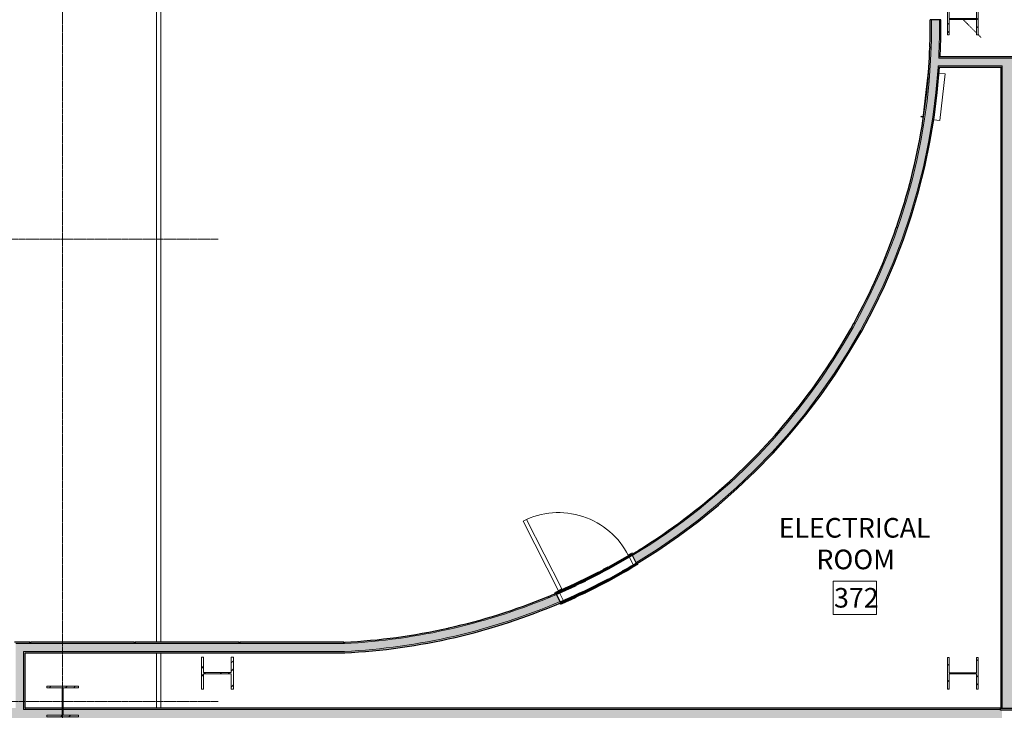
# Model space of a CAD drawing. Units: inches. Extents: x -33250 to -20144, y -6470 to -2209.
# Drawn here: x -21199 to -20747, y -5681 to -5364 of the extents above; entities that cross this region are included whole.
import ezdxf

# ---------------------------------------------------------------- set-up
doc = ezdxf.new("R2010")
doc.units = ezdxf.units.IN
doc.header["$MEASUREMENT"] = 0
doc.linetypes.add('Dot', pattern=[0.1875, 0, -0.1875])
doc.linetypes.add('Grid Line 1_2_', pattern=[0.875, 0.5, -0.125, 0.125, -0.125])
for name, color, linetype, lineweight in [('A-AREA', 32, 'Continuous', 9), ('A-AREA-IDEN', 2, 'Continuous', 9), ('A-DOOR', 31, 'Continuous', 13), ('A-DOOR-FRAM', 31, 'Continuous', 20), ('A-FLOR', 192, 'Continuous', 13), ('A-WALL', 113, 'Continuous', 13), ('A-WALL-PATT', 111, 'Continuous', 13), ('Q-SPCQ', 91, 'Continuous', 9), ('S-COLS', 52, 'Continuous', 13), ('S-GRID', 1, 'Continuous', 9)]:
    doc.layers.add(name, color=color, linetype=linetype, lineweight=lineweight)
doc.styles.add('Arial_1', font='arial.ttf', dxfattribs={"width": 0.9, "height": 9})

# ---------------------------------------------------------------- blocks, each defined once
blk = doc.blocks.new('W-Wide Flange-Column - W14x90-5178529-CONCOURSE LEVEL OVERALL')
at = {"layer": 'S-COLS', "lineweight": 20}
h = blk.add_hatch(dxfattribs=at)
h.set_pattern_fill('FP_39', color=256, style=0, pattern_type=2)
h.set_pattern_definition([(45, (21178.998, 5677), (-5.568466, 5.568466), []), (45, (21178.998, 5680.712), (-5.568466, 5.568466), [])])
h.paths.add_polyline_path([(7.26, -7.01), (7.26, -6.3), (0.22, -6.3), (0.22, 6.3), (7.26, 6.3), (7.26, 7.01), (-7.26, 7.01), (-7.26, 6.3), (-0.22, 6.3), (-0.22, -6.3), (-7.26, -6.3), (-7.26, -7.01), (-3.76, -7.01)], flags=0)
at = {"layer": 'S-COLS', "color": 53, "lineweight": 20}
for p, q in [((7.26, 7.01), (-7.26, 7.01)), ((-7.26, 7.01), (-7.26, 6.3)), ((-7.26, 6.3), (-0.22, 6.3)), ((-0.22, 6.3), (-0.22, -6.3)), ((0.22, -6.3), (0.22, 6.3)), ((0.22, 6.3), (7.26, 6.3)), ((7.26, 6.3), (7.26, 7.01)), ((-0.22, -6.3), (-7.26, -6.3)), ((-7.26, -6.3), (-7.26, -7.01)), ((-7.26, -7.01), (7.26, -7.01)), ((7.26, -6.3), (0.22, -6.3)), ((7.26, -7.01), (7.26, -6.3))]:
    blk.add_line(p, q, dxfattribs=at)
blk = doc.blocks.new('W-Wide Flange-Column - W14x132-5125552-CONCOURSE LEVEL OVERALL')
at = {"layer": 'S-COLS', "lineweight": 20}
h = blk.add_hatch(dxfattribs=at)
h.set_pattern_fill('FP_119', color=256, style=0, pattern_type=2)
h.set_pattern_definition([(135, (-5664, 21107.998), (-5.568466, -5.568466), []), (135, (-5667.712, 21107.998), (-5.568466, -5.568466), [])])
h.paths.add_polyline_path([(7.36, 7.33), (-7.36, 7.33), (-7.36, 6.3), (-0.32, 6.3), (-0.32, -6.3), (-7.36, -6.3), (-7.36, -7.33), (7.36, -7.33), (7.36, -6.3), (0.32, -6.3), (0.32, 6.3), (7.36, 6.3)], flags=0)
at = {"layer": 'S-COLS', "color": 53, "lineweight": 20}
for p, q in [((7.36, 7.33), (-7.36, 7.33)), ((-7.36, 7.33), (-7.36, 6.3)), ((-7.36, 6.3), (-0.32, 6.3)), ((-0.32, 6.3), (-0.32, -6.3)), ((0.32, -6.3), (0.32, 6.3)), ((0.32, 6.3), (7.36, 6.3)), ((7.36, 6.3), (7.36, 7.33)), ((-0.32, -6.3), (-7.36, -6.3)), ((-7.36, -6.3), (-7.36, -7.33)), ((-7.36, -7.33), (7.36, -7.33)), ((7.36, -6.3), (0.32, -6.3)), ((7.36, -7.33), (7.36, -6.3))]:
    blk.add_line(p, q, dxfattribs=at)
blk = doc.blocks.new('W-Wide Flange-Column - W14x90-5125545-CONCOURSE LEVEL OVERALL')
at = {"layer": 'S-COLS', "lineweight": 20}
h = blk.add_hatch(dxfattribs=at)
h.set_pattern_fill('FP_120', color=256, style=0, pattern_type=2)
h.set_pattern_definition([(135, (-5664, 20765.998), (-5.568466, -5.568466), []), (135, (-5667.712, 20765.998), (-5.568466, -5.568466), [])])
h.paths.add_polyline_path([(7.26, -6.3), (0.22, -6.3), (0.22, 6.3), (7.26, 6.3), (7.26, 7.01), (-7.26, 7.01), (-7.26, 6.3), (-0.22, 6.3), (-0.22, -6.3), (-7.26, -6.3), (-7.26, -7.01), (7.26, -7.01)], flags=0)
at = {"layer": 'S-COLS', "color": 53, "lineweight": 20}
for p, q in [((7.26, 7.01), (-7.26, 7.01)), ((-7.26, 7.01), (-7.26, 6.3)), ((-7.26, 6.3), (-0.22, 6.3)), ((-0.22, 6.3), (-0.22, -6.3)), ((0.22, -6.3), (0.22, 6.3)), ((0.22, 6.3), (7.26, 6.3)), ((7.26, 6.3), (7.26, 7.01)), ((-0.22, -6.3), (-7.26, -6.3)), ((-7.26, -6.3), (-7.26, -7.01)), ((-7.26, -7.01), (7.26, -7.01)), ((7.26, -6.3), (0.22, -6.3)), ((7.26, -7.01), (7.26, -6.3))]:
    blk.add_line(p, q, dxfattribs=at)
blk = doc.blocks.new('W-Wide Flange-Column - W14x90-5125546-CONCOURSE LEVEL OVERALL')
at = {"layer": 'S-COLS', "lineweight": 20}
h = blk.add_hatch(dxfattribs=at)
h.set_pattern_fill('FP_124', color=256, style=0, pattern_type=2)
h.set_pattern_definition([(135, (-5364, 20765.998), (-5.568466, -5.568466), []), (135, (-5367.712, 20765.998), (-5.568466, -5.568466), [])])
h.paths.add_polyline_path([(7.26, -7.01), (7.26, -6.3), (0.22, -6.3), (0.22, 6.3), (7.26, 6.3), (7.26, 7.01), (-7.26, 7.01), (-7.26, 6.3), (-0.22, 6.3), (-0.22, -6.3), (-7.26, -6.3), (-7.26, -7.01), (6.95, -7.01)], flags=0)
at = {"layer": 'S-COLS', "color": 53, "lineweight": 20}
for p, q in [((7.26, 7.01), (-7.26, 7.01)), ((-7.26, 7.01), (-7.26, 6.3)), ((-7.26, 6.3), (-0.22, 6.3)), ((-0.22, 6.3), (-0.22, -6.3)), ((0.22, -6.3), (0.22, 6.3)), ((0.22, 6.3), (7.26, 6.3)), ((7.26, 6.3), (7.26, 7.01)), ((-0.22, -6.3), (-7.26, -6.3)), ((-7.26, -6.3), (-7.26, -7.01)), ((-7.26, -7.01), (7.26, -7.01)), ((7.26, -6.3), (0.22, -6.3)), ((7.26, -7.01), (7.26, -6.3))]:
    blk.add_line(p, q, dxfattribs=at)
blk = doc.blocks.new('4170217-044_DFW-TD-STINGER_STRUC_R19_rvt-1-CONCOURSE LEVEL OVERALL')
at = {"color": 53, "lineweight": 20, "rotation": 270.0000000000001}
for name, p in [('W-Wide Flange-Column - W14x90-5125546-CONCOURSE LEVEL OVERALL', (-20766, -5364)), ('W-Wide Flange-Column - W14x132-5125552-CONCOURSE LEVEL OVERALL', (-21108, -5664)), ('W-Wide Flange-Column - W14x90-5125545-CONCOURSE LEVEL OVERALL', (-20766, -5664))]:
    blk.add_blockref(name, p, dxfattribs=at)
at = {"color": 53, "lineweight": 20}
blk.add_blockref('W-Wide Flange-Column - W14x90-5178529-CONCOURSE LEVEL OVERALL', (-21179, -5677), dxfattribs=at)
blk = doc.blocks.new('NA-000000-CABINET-Fire Extinguisher_Fire Dept_ Valve Face - Recessed-9692413-CONCOURSE LEVEL OVERALL')
at = {"layer": 'Q-SPCQ'}
for p, q in [((-13.07, 3.68), (-13.07, 6.5)), ((-13.07, 6.5), (8.43, 6.5)), ((8.43, 6.5), (8.43, 3.7)), ((8.31, -1.19), (-13.07, -1.19)), ((-13.07, -1.37), (-13.07, -1.19)), ((-13.07, -1.37), (8.43, -1.37)), ((7.43, -2.28), (7.43, -1.5)), ((7.43, -1.5), (7.68, -1.5)), ((7.68, -2.28), (7.43, -2.28)), ((7.68, -1.5), (7.68, -2.28)), ((8.43, -1.37), (8.43, -1.19))]:
    blk.add_line(p, q, dxfattribs=at)
blk = doc.blocks.new('08140016-Doors-Single Flush DDRU - HM_36_84_F-9615869-CONCOURSE LEVEL OVERALL')
at = {"layer": 'A-DOOR'}
for p, q in [((16.15625, -2.9375), (17.90625, -2.9375)), ((16.15625, -38.75), (16.15625, -2.9375)), ((17.90625, -2.9375), (17.90625, -38.75)), ((17.90625, -38.75), (16.15625, -38.75))]:
    blk.add_line(p, q, dxfattribs=at)
at = {"layer": 'A-DOOR', "lineweight": 9}
blk.add_arc((17.90625, -2.9375), 35.8125, 179.5, 270, dxfattribs=at)
at = {"layer": 'A-DOOR-FRAM', "lineweight": 13}
for p, q in [((-20, 2.9375), (-20, 2.4375)), ((-20, 2.9375), (-18, 2.9375)), ((-20, 2.4375), (-19.5, 2.4375)), ((-19.5, 2.4375), (-19.5, -2.4375)), ((-18, 2.9375), (-18, -2.9375)), ((18.000004, 2.9375), (18.000004, -2.9375)), ((18.000004, 2.9375), (20.000004, 2.9375)), ((19.500004, 2.4375), (19.500004, -2.4375)), ((19.500004, 2.4375), (20.000004, 2.4375)), ((20.000004, 2.9375), (20.000004, 2.4375)), ((-20, -2.9375), (-20, -2.4375)), ((-20, -2.4375), (-19.5, -2.4375)), ((-20, -2.9375), (-18, -2.9375)), ((18.000004, -2.9375), (20.000004, -2.9375)), ((19.500004, -2.4375), (20.000004, -2.4375)), ((20.000004, -2.9375), (20.000004, -2.4375))]:
    blk.add_line(p, q, dxfattribs=at)

msp = doc.modelspace()

# ---------------------------------------------------------------- hatches: boundary and pattern name
at = {"layer": 'A-WALL', "lineweight": 5}
h = msp.add_hatch(color=254, dxfattribs=at)
h.paths.add_polyline_path([(-21049.63, -5654.01), (-21038.32, -5653.22), (-21027.04, -5651.99), (-21015.83, -5650.31), (-21004.69, -5648.18), (-20993.65, -5645.62), (-20982.71, -5642.63), (-20971.9, -5639.21), (-20961.23, -5635.36), (-20950.72, -5631.1), (-20952.38, -5627.86), (-20962.72, -5632.05), (-20973.22, -5635.83), (-20983.86, -5639.19), (-20994.63, -5642.13), (-21005.5, -5644.65), (-21016.46, -5646.74), (-21027.5, -5648.39), (-21038.59, -5649.61), (-21049.72, -5650.39)], flags=0)
h.paths.add_polyline_path([(-20916.01, -5613.32), (-20906.25, -5607.18), (-20896.74, -5600.66), (-20887.51, -5593.76), (-20878.55, -5586.49), (-20869.9, -5578.88), (-20861.56, -5570.92), (-20853.54, -5562.63), (-20845.4, -5553.46), (-20838.06, -5544.48), (-20831.08, -5535.21), (-20824.48, -5525.66), (-20818.26, -5515.83), (-20812.98, -5506.79), (-20807.58, -5496.6), (-20802.59, -5486.21), (-20798.02, -5475.62), (-20793.88, -5464.86), (-20790.18, -5453.94), (-20786.92, -5442.88), (-20784.1, -5431.7), (-20781.73, -5420.42), (-20779.82, -5409.02), (-20778.37, -5397.61), (-20777.33, -5385.5), (-20777.09, -5381.25), (-20776.8, -5372.78), (-20776.8, -5364.29), (-20780.38, -5364.35), (-20780.51, -5376.11), (-20781.18, -5388.37), (-20782.24, -5399.61), (-20783.83, -5411.28), (-20785.9, -5422.88), (-20788.46, -5434.38), (-20791.49, -5445.76), (-20794.99, -5457.01), (-20799.21, -5468.73), (-20803.38, -5479.03), (-20808.25, -5489.75), (-20813.56, -5500.27), (-20819.31, -5510.55), (-20825.48, -5520.59), (-20832.06, -5530.37), (-20839.04, -5539.86), (-20846.41, -5549.05), (-20854.15, -5557.93), (-20862.25, -5566.48), (-20870.71, -5574.69), (-20879.5, -5582.54), (-20888.6, -5590.01), (-20898.01, -5597.1), (-20907.7, -5603.8), (-20917.67, -5610.09)], flags=0)
for points in [[(-20777.33, -5385.5), (-20748.02, -5385.5), (-20748.02, -5381.87), (-20777.12, -5381.87), (-20777.33, -5385.5)], [(-21196.88, -5680.62), (-21196.88, -5650.39), (-21200.51, -5650.39), (-21200.51, -5680.62)], [(-21054.11, -5654.01), (-21049.63, -5654.01), (-21049.72, -5650.39), (-21196.88, -5650.39), (-21196.88, -5654.01), (-21087.27, -5654.01)], [(-21002.65, -5686.62), (-20748.12, -5686.62), (-20748.12, -5681), (-20748.75, -5681), (-20748.75, -5680.62), (-21178.78, -5680.62), (-21178.78, -5683.3), (-21171.74, -5683.3), (-21171.74, -5684.01), (-21186.26, -5684.01), (-21186.26, -5683.3), (-21179.22, -5683.3), (-21179.22, -5680.62), (-21562.78, -5680.62), (-21562.78, -5683.3), (-21555.74, -5683.3), (-21555.74, -5684.01), (-21570.26, -5684.01), (-21570.26, -5683.3), (-21563.22, -5683.3), (-21563.22, -5680.62), (-21946.78, -5680.62), (-21946.78, -5683.3), (-21939.74, -5683.3), (-21939.74, -5684.01), (-21954.26, -5684.01), (-21954.26, -5683.3), (-21947.22, -5683.3), (-21947.22, -5680.62), (-22330.78, -5680.62), (-22330.78, -5683.3), (-22323.74, -5683.3), (-22323.74, -5684.01), (-22338.26, -5684.01), (-22338.26, -5683.3), (-22331.22, -5683.3), (-22331.22, -5680.62), (-22714.68, -5680.62), (-22714.68, -5683.3), (-22707.64, -5683.3), (-22707.64, -5684.33), (-22722.36, -5684.33), (-22722.36, -5683.3), (-22715.32, -5683.3), (-22715.32, -5680.62), (-23098.68, -5680.62), (-23098.68, -5683.3), (-23091.64, -5683.3), (-23091.64, -5684.33), (-23106.36, -5684.33), (-23106.36, -5683.3), (-23099.32, -5683.3), (-23099.32, -5680.62), (-23482.78, -5680.62), (-23482.78, -5683.3), (-23475.74, -5683.3), (-23475.74, -5684.01), (-23490.26, -5684.01), (-23490.26, -5683.3), (-23483.22, -5683.3), (-23483.22, -5680.62), (-23866.78, -5680.62), (-23866.78, -5683.3), (-23859.74, -5683.3), (-23859.74, -5684.01), (-23874.26, -5684.01), (-23874.26, -5683.3), (-23867.22, -5683.3), (-23867.22, -5680.62), (-24250.78, -5680.62), (-24250.78, -5683.3), (-24243.74, -5683.3), (-24243.74, -5684.01), (-24258.26, -5684.01), (-24258.26, -5683.3), (-24251.22, -5683.3), (-24251.22, -5680.62), (-24634.78, -5680.62), (-24634.78, -5683.3), (-24627.74, -5683.3), (-24627.74, -5684.01), (-24642.26, -5684.01), (-24642.26, -5683.3), (-24635.22, -5683.3), (-24635.22, -5680.62), (-25018.78, -5680.62), (-25018.78, -5683.3), (-25011.74, -5683.3), (-25011.74, -5684.01), (-25026.26, -5684.01), (-25026.26, -5683.3), (-25019.22, -5683.3), (-25019.22, -5680.62), (-25402.78, -5680.62), (-25402.78, -5683.3), (-25395.74, -5683.3), (-25395.74, -5684.01), (-25410.26, -5684.01), (-25410.26, -5683.3), (-25403.22, -5683.3), (-25403.22, -5680.62), (-25786.78, -5680.62), (-25786.78, -5683.3), (-25779.74, -5683.3), (-25779.74, -5684.01), (-25794.26, -5684.01), (-25794.26, -5683.3), (-25787.22, -5683.3), (-25787.22, -5680.62), (-26170.78, -5680.62), (-26170.78, -5683.3), (-26163.74, -5683.3), (-26163.74, -5684.01), (-26178.26, -5684.01), (-26178.26, -5683.3), (-26171.22, -5683.3), (-26171.22, -5680.62), (-26554.78, -5680.62), (-26554.78, -5683.3), (-26547.74, -5683.3), (-26547.74, -5684.01), (-26562.26, -5684.01), (-26562.26, -5683.3), (-26555.22, -5683.3), (-26555.22, -5680.62), (-26938.68, -5680.62), (-26938.68, -5683.3), (-26931.64, -5683.3), (-26931.64, -5684.33), (-26946.36, -5684.33), (-26946.36, -5683.3), (-26939.32, -5683.3), (-26939.32, -5680.62), (-27322.68, -5680.62), (-27322.68, -5683.3), (-27315.64, -5683.3), (-27315.64, -5684.33), (-27330.36, -5684.33), (-27330.35, -5683.3), (-27323.32, -5683.3), (-27323.32, -5680.62), (-27706.78, -5680.62), (-27706.78, -5683.3), (-27699.74, -5683.3), (-27699.74, -5684.01), (-27714.26, -5684.01), (-27714.26, -5683.3), (-27707.22, -5683.3), (-27707.22, -5680.62), (-28090.78, -5680.62), (-28090.78, -5683.3), (-28083.74, -5683.3), (-28083.74, -5684.01), (-28098.26, -5684.01), (-28098.26, -5683.3), (-28091.22, -5683.3), (-28091.22, -5680.62), (-28358.75, -5680.62), (-28358.75, -5686.62), (-21105.57, -5686.62)]]:
    msp.add_hatch(color=254, dxfattribs=at).paths.add_polyline_path(points, flags=0)
at = {"layer": 'A-WALL', "lineweight": 70}
msp.add_hatch(color=9, dxfattribs=at).paths.add_polyline_path([(-20748.02, -5680), (-20742.02, -5680), (-20742.02, -5381.87), (-20748.02, -5381.87), (-20748.02, -5664.29)], flags=0)
at = {"layer": 'A-WALL-PATT', "lineweight": 70}
h = msp.add_hatch(color=9, dxfattribs=at)
h.paths.add_polyline_path([(-21049.72, -5650.39), (-21038.32, -5649.58), (-21027.04, -5648.32), (-21015.83, -5646.62), (-21004.69, -5644.46), (-20993.65, -5641.87), (-20983.86, -5639.19), (-20973.22, -5635.83), (-20962.72, -5632.05), (-20952.38, -5627.86), (-20952.67, -5627.3), (-20956.27, -5628.82), (-20956.17, -5629.05), (-20956.4, -5629.14), (-20956.5, -5628.91), (-20965.39, -5632.39), (-20975.24, -5635.83), (-20983.86, -5638.53), (-20993.65, -5641.22), (-21001.99, -5643.24), (-21001.93, -5643.49), (-21002.18, -5643.53), (-21002.23, -5643.3), (-21011.63, -5645.24), (-21021.09, -5646.85), (-21030.61, -5648.15), (-21040.16, -5649.12), (-21049.73, -5649.76), (-21049.73, -5650.01)], flags=0)
h.paths.add_polyline_path([(-20917.67, -5610.09), (-20907.7, -5603.8), (-20898.01, -5597.1), (-20888.6, -5590.01), (-20879.5, -5582.54), (-20870.71, -5574.69), (-20861.56, -5565.75), (-20853.54, -5557.24), (-20845.87, -5548.38), (-20838.54, -5539.18), (-20831.58, -5529.66), (-20824.99, -5519.8), (-20819.31, -5510.55), (-20813.56, -5500.27), (-20808.25, -5489.75), (-20803.38, -5479.03), (-20798.96, -5468.11), (-20794.99, -5457.01), (-20791.49, -5445.76), (-20788.46, -5434.38), (-20785.85, -5422.58), (-20783.73, -5410.53), (-20782.24, -5399.61), (-20781.13, -5387.88), (-20780.51, -5376.11), (-20780.38, -5364.33), (-20781.01, -5364.34), (-20781.02, -5370.95), (-20781.13, -5376.91), (-20780.91, -5376.91), (-20780.92, -5377.16), (-20781.17, -5377.16), (-20781.63, -5386.14), (-20782.38, -5395.1), (-20783.41, -5404.04), (-20784.73, -5412.94), (-20784.48, -5412.98), (-20784.52, -5413.23), (-20784.78, -5413.23), (-20786.55, -5422.88), (-20788.74, -5432.82), (-20790.85, -5441.17), (-20793.88, -5451.5), (-20796.47, -5459.42), (-20796.23, -5459.5), (-20796.31, -5459.74), (-20796.55, -5459.66), (-20799.87, -5468.73), (-20803.52, -5477.75), (-20807.58, -5486.85), (-20811.44, -5494.81), (-20815.89, -5503.25), (-20815.67, -5503.38), (-20815.79, -5503.59), (-20816.01, -5503.47), (-20820.75, -5511.76), (-20826.24, -5520.59), (-20831.58, -5528.57), (-20837.15, -5536.3), (-20842.43, -5543.18), (-20842.23, -5543.34), (-20842.39, -5543.53), (-20842.58, -5543.38), (-20849.04, -5551.18), (-20855.67, -5558.65), (-20862.25, -5565.57), (-20868.32, -5571.57), (-20875.33, -5578.06), (-20875.16, -5578.24), (-20875.34, -5578.41), (-20875.51, -5578.22), (-20882.74, -5584.46), (-20890.18, -5590.45), (-20898.23, -5596.48), (-20906.25, -5602.07), (-20913.64, -5606.88), (-20913.51, -5607.09), (-20913.74, -5607.18), (-20913.85, -5607.01), (-20917.95, -5609.53), (-20917.82, -5609.79)], flags=0)
at = {"layer": 'A-WALL-PATT', "lineweight": 5}
h = msp.add_hatch(color=254, dxfattribs=at)
h.paths.add_polyline_path([(-21049.61, -5654.64), (-21038.27, -5653.85), (-21026.97, -5652.61), (-21015.72, -5650.92), (-21004.55, -5648.79), (-20993.48, -5646.23), (-20982.51, -5643.22), (-20971.67, -5639.79), (-20960.97, -5635.93), (-20950.44, -5631.65), (-20950.72, -5631.1), (-20961.23, -5635.36), (-20971.9, -5639.21), (-20982.71, -5642.63), (-20994.63, -5645.85), (-21005.5, -5648.34), (-21016.46, -5650.4), (-21027.5, -5652.04), (-21038.59, -5653.24), (-21049.63, -5654.01)], flags=0)
h.paths.add_polyline_path([(-20915.73, -5613.88), (-20905.15, -5607.18), (-20895.7, -5600.66), (-20886.52, -5593.76), (-20877.61, -5586.49), (-20869, -5578.88), (-20860.69, -5570.92), (-20852.71, -5562.63), (-20845.06, -5554.03), (-20837.76, -5545.12), (-20830.82, -5535.93), (-20824.25, -5526.47), (-20818.07, -5516.75), (-20812.28, -5506.79), (-20806.89, -5496.6), (-20801.91, -5486.21), (-20797.35, -5475.62), (-20793.22, -5464.86), (-20789.53, -5453.94), (-20786.27, -5442.88), (-20783.46, -5431.7), (-20781.1, -5420.42), (-20779.12, -5408.46), (-20777.74, -5397.61), (-20776.75, -5386.12), (-20777.37, -5386.12), (-20778.37, -5397.61), (-20779.82, -5409.05), (-20781.73, -5420.42), (-20784.24, -5432.26), (-20786.92, -5442.88), (-20790.18, -5453.94), (-20793.88, -5464.86), (-20798.02, -5475.62), (-20802.59, -5486.21), (-20807.58, -5496.6), (-20812.98, -5506.79), (-20819, -5517.07), (-20825.24, -5526.82), (-20831.86, -5536.3), (-20838.87, -5545.52), (-20846.24, -5554.44), (-20854.15, -5563.26), (-20862.25, -5571.58), (-20870.71, -5579.59), (-20879.17, -5586.99), (-20888.19, -5594.27), (-20897.51, -5601.19), (-20907.12, -5607.73), (-20916.01, -5613.32)], flags=0)
h.paths.add_polyline_path([(-20777.09, -5381.25), (-20776.47, -5381.25), (-20776.17, -5372.77), (-20776.17, -5364.29), (-20776.76, -5364.3), (-20776.8, -5372.78), (-20776.91, -5376.11)], flags=0)
at = {"layer": 'A-WALL-PATT', "lineweight": 70}
for points in [[(-20771.09, -5381.87), (-20748.02, -5381.87), (-20748.02, -5381.25), (-20777.09, -5381.25), (-20777.11, -5381.87), (-20774.18, -5381.87)], [(-20719.63, -5381.87), (-20402.06, -5381.87), (-20402.06, -5381.25), (-20748.02, -5381.25), (-20748.02, -5381.87), (-20742.02, -5381.87)], [(-21049.72, -5650.39), (-21049.75, -5650.01), (-21050, -5650.01), (-21050, -5649.76), (-21097.73, -5649.76), (-21097.73, -5650.01), (-21097.98, -5650.01), (-21097.98, -5649.76), (-21145.73, -5649.76), (-21145.73, -5650.01), (-21145.98, -5650.01), (-21145.98, -5649.76), (-21193.73, -5649.76), (-21193.73, -5650.01), (-21193.98, -5650.01), (-21193.98, -5649.76), (-21200.51, -5649.76), (-21200.51, -5650.39), (-21054.11, -5650.39)]]:
    msp.add_hatch(color=9, dxfattribs=at).paths.add_polyline_path(points, flags=0)
at = {"layer": 'A-WALL-PATT', "lineweight": 5}
for points in [[(-20751.09, -5386.12), (-20748.02, -5386.12), (-20748.02, -5385.5), (-20777.33, -5385.5), (-20777.33, -5386.12), (-20771.09, -5386.12)], [(-20748.65, -5680), (-20748.02, -5680), (-20748.02, -5386.12), (-20748.65, -5386.12), (-20748.65, -5680)], [(-21196.26, -5680.62), (-21196.26, -5654.01), (-21196.88, -5654.01), (-21196.88, -5680.62)], [(-21054.11, -5654.64), (-21049.61, -5654.64), (-21049.63, -5654.01), (-21196.26, -5654.01), (-21196.26, -5654.64), (-21088.05, -5654.64)]]:
    msp.add_hatch(color=254, dxfattribs=at).paths.add_polyline_path(points, flags=0)
h = msp.add_hatch(color=254, dxfattribs=at)
h.paths.add_polyline_path([(-28357.8, -5680.62), (-28357.8, -5680), (-28358.75, -5680), (-28358.75, -5680.62), (-28357.8, -5680.62)], flags=0)
h.paths.add_polyline_path([(-27280.6, -5680.62), (-26939.32, -5680.59), (-26939.32, -5680), (-27322.68, -5680), (-27322.68, -5680.62), (-27306.33, -5680.62)], flags=0)
h.paths.add_polyline_path([(-28352.92, -5680.62), (-28306.25, -5680.62), (-28306.91, -5680), (-28352.92, -5680)], flags=0)
h.paths.add_polyline_path([(-26934.87, -5680.62), (-26555.22, -5680.58), (-26555.22, -5680), (-26938.68, -5680), (-26938.68, -5680.62), (-26935.5, -5680.62)], flags=0)
h.paths.add_polyline_path([(-27323.32, -5680.62), (-27323.32, -5680), (-27706.78, -5680), (-27706.78, -5680.62), (-27326.5, -5680.62)], flags=0)
h.paths.add_polyline_path([(-28296.4, -5680.62), (-28091.22, -5680.62), (-28091.22, -5680), (-28298.24, -5680), (-28297.33, -5680.34)], flags=0)
h.paths.add_polyline_path([(-27718, -5680.62), (-27707.22, -5680.62), (-27707.22, -5680), (-28090.78, -5680), (-28090.78, -5680.62), (-27743.73, -5680.62)], flags=0)
h.paths.add_polyline_path([(-21362.86, -5680.62), (-21200.51, -5680.62), (-21200.51, -5680), (-21562.78, -5680.04), (-21562.78, -5680.62), (-21388.59, -5680.62)], flags=0)
h.paths.add_polyline_path([(-25968.41, -5680.62), (-25787.22, -5680.62), (-25787.22, -5680), (-26170.78, -5680), (-26170.78, -5680.62), (-25994.14, -5680.62)], flags=0)
h.paths.add_polyline_path([(-21563.22, -5680.62), (-21563.22, -5680), (-21946.78, -5680), (-21946.78, -5680.62), (-21568.7, -5680.62)], flags=0)
h.paths.add_polyline_path([(-25786.78, -5680.62), (-25403.22, -5680.62), (-25403.22, -5680), (-25786.78, -5680), (-25786.78, -5680.5)], flags=0)
h.paths.add_polyline_path([(-21947.22, -5680.62), (-21947.22, -5680), (-22330.78, -5680), (-22330.78, -5680.62), (-21954.64, -5680.62)], flags=0)
h.paths.add_polyline_path([(-22331.22, -5680.62), (-22331.22, -5680), (-22714.68, -5680), (-22714.68, -5680.62), (-22340.58, -5680.62)], flags=0)
h.paths.add_polyline_path([(-21196.26, -5680.62), (-21179.22, -5680.62), (-21179.22, -5680), (-21196.26, -5680), (-21196.26, -5680.61)], flags=0)
h.paths.add_polyline_path([(-26554.78, -5680.62), (-26171.22, -5680.62), (-26171.22, -5680), (-26554.78, -5680), (-26554.78, -5680.58)], flags=0)
h.paths.add_polyline_path([(-22715.32, -5680.62), (-22715.32, -5680), (-23098.68, -5680), (-23098.68, -5680.62), (-22726.52, -5680.62)], flags=0)
h.paths.add_polyline_path([(-25402.78, -5680.62), (-25019.22, -5680.62), (-25019.22, -5680), (-25402.78, -5680), (-25402.78, -5680.46)], flags=0)
h.paths.add_polyline_path([(-21178.78, -5680.62), (-20748.75, -5680.62), (-20748.75, -5680), (-21178.78, -5680), (-21178.78, -5680.21)], flags=0)
h.paths.add_polyline_path([(-23107.12, -5680.62), (-23099.32, -5680.59), (-23099.32, -5680), (-23482.78, -5680), (-23482.78, -5680.62), (-23112.46, -5680.62)], flags=0)
h.paths.add_polyline_path([(-25018.78, -5680.62), (-24635.22, -5680.62), (-24635.22, -5680), (-25018.78, -5680), (-25018.78, -5680.42)], flags=0)
h.paths.add_polyline_path([(-23483.22, -5680.62), (-23483.22, -5680), (-23866.78, -5680), (-23866.78, -5680.62), (-23498.4, -5680.62)], flags=0)
h.paths.add_polyline_path([(-23867.22, -5680.62), (-23867.22, -5680), (-24250.78, -5680), (-24250.78, -5680.62), (-23884.33, -5680.62)], flags=0)
h.paths.add_polyline_path([(-24634.78, -5680.62), (-24251.22, -5680.62), (-24251.22, -5680), (-24634.78, -5680), (-24634.78, -5680.38)], flags=0)

# ---------------------------------------------------------------- linework, layer by layer
at = {"layer": 'A-AREA', "color": 71, "linetype": 'Dot'}
for p, q in [((-20759.7, -5370.43), (-20765.91, -5364.22)), ((-20757.75, -5372.38), (-20758.99, -5371.14))]:
    msp.add_line(p, q, dxfattribs=at)
at = {"layer": 'A-AREA-IDEN', "flags": 128}
msp.add_lwpolyline([(-20805.63, -5637.04), (-20825.5, -5637.04), (-20825.5, -5621.78), (-20805.63, -5621.78)], close=True, dxfattribs=at)
at = {"layer": 'A-FLOR'}
for p, q in [((-21136, -5649.76), (-21136, -5277)), ((-21136, -5680), (-21136, -5654.64))]:
    msp.add_line(p, q, dxfattribs=at)
at = {"layer": 'A-FLOR', "color": 8}
for p, q in [((-21134, -5277), (-21134, -5649.76)), ((-21134, -5654.64), (-21134, -5680))]:
    msp.add_line(p, q, dxfattribs=at)
at = {"layer": 'A-WALL', "lineweight": 30}
for p, q in [((-20776.13, -5364.29), (-20781.01, -5364.34)), ((-20780.92, -5377.16), (-20781.17, -5377.16)), ((-20781.16, -5376.91), (-20780.91, -5376.91)), ((-20780.91, -5376.91), (-20780.92, -5377.16)), ((-20402.69, -5381.25), (-20776.47, -5381.25)), ((-20776.75, -5386.12), (-20748.65, -5386.12)), ((-20748.65, -5386.12), (-20748.65, -5680)), ((-20784.52, -5413.23), (-20784.77, -5413.19)), ((-20784.73, -5412.94), (-20784.48, -5412.98)), ((-20784.48, -5412.98), (-20784.52, -5413.23)), ((-20796.31, -5459.74), (-20796.55, -5459.66)), ((-20796.47, -5459.42), (-20796.23, -5459.5)), ((-20796.23, -5459.5), (-20796.31, -5459.74)), ((-20815.79, -5503.59), (-20816.01, -5503.47)), ((-20815.89, -5503.25), (-20815.67, -5503.38)), ((-20815.67, -5503.38), (-20815.79, -5503.59)), ((-20842.39, -5543.53), (-20842.58, -5543.38)), ((-20842.43, -5543.18), (-20842.23, -5543.34)), ((-20842.23, -5543.34), (-20842.39, -5543.53)), ((-20875.34, -5578.41), (-20875.51, -5578.22)), ((-20875.16, -5578.24), (-20875.34, -5578.41)), ((-20875.33, -5578.06), (-20875.16, -5578.24)), ((-20917.95, -5609.53), (-20915.73, -5613.88)), ((-20913.72, -5607.22), (-20913.85, -5607.01)), ((-20913.51, -5607.09), (-20913.72, -5607.22)), ((-20913.64, -5606.88), (-20913.51, -5607.09)), ((-20950.44, -5631.65), (-20952.67, -5627.3)), ((-20956.4, -5629.14), (-20956.5, -5628.91)), ((-20956.17, -5629.05), (-20956.4, -5629.14)), ((-20956.27, -5628.82), (-20956.17, -5629.05)), ((-21002.17, -5643.54), (-21002.23, -5643.3)), ((-21001.93, -5643.49), (-21002.17, -5643.54)), ((-21001.99, -5643.24), (-21001.93, -5643.49)), ((-21193.98, -5649.76), (-21201.13, -5649.76)), ((-21193.98, -5650.01), (-21193.98, -5649.76)), ((-21193.73, -5650.01), (-21193.98, -5650.01)), ((-21145.98, -5649.76), (-21193.73, -5649.76)), ((-21193.73, -5649.76), (-21193.73, -5650.01)), ((-21145.98, -5650.01), (-21145.98, -5649.76)), ((-21145.73, -5650.01), (-21145.98, -5650.01)), ((-21097.98, -5649.76), (-21145.73, -5649.76)), ((-21145.73, -5649.76), (-21145.73, -5650.01)), ((-21097.98, -5650.01), (-21097.98, -5649.76)), ((-21097.73, -5650.01), (-21097.98, -5650.01)), ((-21050, -5649.76), (-21097.73, -5649.76)), ((-21097.73, -5649.76), (-21097.73, -5650.01)), ((-21050, -5650.01), (-21050, -5649.76)), ((-21049.75, -5650.01), (-21050, -5650.01)), ((-21049.73, -5649.76), (-21049.75, -5649.76)), ((-21049.75, -5649.76), (-21049.75, -5650.01)), ((-21196.26, -5680), (-21196.26, -5654.64)), ((-21196.26, -5654.64), (-21049.61, -5654.64)), ((-21179.22, -5680), (-21196.26, -5680)), ((-20748.75, -5680), (-21178.78, -5680)), ((-20748.75, -5681), (-20748.75, -5680)), ((-20742.12, -5681), (-20748.75, -5681)), ((-20748.65, -5680), (-20742.02, -5680))]:
    msp.add_line(p, q, dxfattribs=at)
at = {"layer": 'A-WALL', "lineweight": 9}
for p, q in [((-20777.12, -5381.87), (-20776.5, -5381.87)), ((-20777.09, -5381.25), (-20776.47, -5381.25)), ((-20776.5, -5381.87), (-20402.06, -5381.87)), ((-20777.37, -5386.12), (-20776.75, -5386.12)), ((-20777.33, -5385.5), (-20776.71, -5385.5)), ((-20776.71, -5385.5), (-20748.02, -5385.5)), ((-20748.65, -5386.12), (-20748.02, -5386.12)), ((-20748.02, -5385.5), (-20748.02, -5680)), ((-21200.51, -5650.39), (-21049.72, -5650.39)), ((-21196.88, -5680.62), (-21196.88, -5654.01)), ((-21196.88, -5654.01), (-21049.63, -5654.01)), ((-21179.22, -5680.62), (-21196.88, -5680.62)), ((-21196.26, -5680), (-21196.26, -5680.62)), ((-20748.75, -5680.62), (-21178.78, -5680.62))]:
    msp.add_line(p, q, dxfattribs=at)
at = {"layer": 'A-WALL', "lineweight": 30, "flags": 128}
for points in [[(-20776.47, -5381.25), (-20776.17, -5372.77), (-20776.13, -5364.29)], [(-20915.73, -5613.88), (-20905.94, -5607.73), (-20896.41, -5601.19), (-20887.15, -5594.27), (-20878.17, -5586.99), (-20869.5, -5579.35), (-20861.13, -5571.38), (-20853.1, -5563.07), (-20845.4, -5554.44), (-20838.06, -5545.52), (-20831.08, -5536.3), (-20824.48, -5526.82), (-20818.26, -5517.07), (-20812.44, -5507.09), (-20807.02, -5496.88), (-20802.02, -5486.46), (-20797.44, -5475.85), (-20793.29, -5465.06), (-20789.58, -5454.11), (-20786.31, -5443.03), (-20783.48, -5431.82), (-20781.11, -5420.51), (-20779.2, -5409.11), (-20777.74, -5397.64), (-20776.75, -5386.13)]]:
    msp.add_lwpolyline(points, dxfattribs=at)
at = {"layer": 'A-WALL', "lineweight": 9, "flags": 128}
for points in [[(-20777.12, -5381.87), (-20777.11, -5381.56), (-20777.09, -5381.25)], [(-20916.01, -5613.32), (-20906.25, -5607.18), (-20896.74, -5600.66), (-20887.51, -5593.76), (-20878.55, -5586.49), (-20869.9, -5578.88), (-20861.56, -5570.92), (-20853.54, -5562.63), (-20845.87, -5554.03), (-20838.54, -5545.12), (-20831.58, -5535.93), (-20824.99, -5526.47), (-20818.79, -5516.75), (-20812.98, -5506.79), (-20807.58, -5496.6), (-20802.59, -5486.21), (-20798.02, -5475.62), (-20793.88, -5464.86), (-20790.18, -5453.94), (-20786.92, -5442.88), (-20784.1, -5431.7), (-20781.73, -5420.42), (-20779.82, -5409.05), (-20778.37, -5397.61), (-20777.37, -5386.12)], [(-20777.37, -5386.12), (-20777.35, -5385.81), (-20777.33, -5385.5)]]:
    msp.add_lwpolyline(points, dxfattribs=at)
at = {"layer": 'A-WALL', "lineweight": 9}
for centre, radius, start, end in [((-21063.99, -5367.12), 283.62, 301.0587, 0.5641), ((-21064.01, -5367.12), 287.27, 357.1809, 0.564), ((-21066.03, -5367.02), 289.29, 357.0561, 357.18), ((-21062.73, -5367.21), 285.98, 356.2073, 356.3329), ((-21063.99, -5367.12), 283.62, 272.8851, 293.174), ((-21063.99, -5367.12), 287.25, 272.8669, 293.2238)]:
    msp.add_arc(centre, radius, start, end, dxfattribs=at)
at = {"layer": 'A-WALL', "lineweight": 30}
for radius, start, end in [(283, 358.0189, 0.5641), (283, 350.6831, 357.9682), (283, 340.965, 350.6324), (283, 331.247, 340.9144), (283, 321.529, 331.1964), (283, 311.811, 321.4784), (283, 302.093, 311.7604), (283, 301.0674, 302.0424), (283, 292.375, 293.1652), (287.88, 272.8638, 293.2322), (283, 282.657, 292.3244), (283, 272.8883, 282.6064)]:
    msp.add_arc((-21063.99, -5367.12), radius, start, end, dxfattribs=at)
at = {"layer": 'A-WALL', "lineweight": 70}
for radius, start, end in [(283, 293.1652, 301.0674), (287.88, 293.2322, 301.0004)]:
    msp.add_arc((-21063.99, -5367.12), radius, start, end, dxfattribs=at)
at = {"layer": 'S-GRID', "linetype": 'Grid Line 1_2_'}
for p, q in [((-21179, -3501.34), (-21179, -6440.32)), ((-21107.7, -5465), (-33095.37, -5465)), ((-21107.7, -5677), (-33095.37, -5677))]:
    msp.add_line(p, q, dxfattribs=at)

# ---------------------------------------------------------------- block references
at = {"lineweight": 5}
msp.add_blockref('4170217-044_DFW-TD-STINGER_STRUC_R19_rvt-1-CONCOURSE LEVEL OVERALL', (0, 0), dxfattribs=at)
at = {"layer": 'A-DOOR', "lineweight": 9, "rotation": 207.1163080346721}
msp.add_blockref('08140016-Doors-Single Flush DDRU - HM_36_84_F-9615869-CONCOURSE LEVEL OVERALL', (-20934.2, -5620.59), dxfattribs=at)
at = {"layer": 'Q-SPCQ', "rotation": 263.5307072241508}
msp.add_blockref('NA-000000-CABINET-Fire Extinguisher_Fire Dept_ Valve Face - Recessed-9692413-CONCOURSE LEVEL OVERALL', (-20782.11, -5401.42), dxfattribs=at)

# ---------------------------------------------------------------- texts
at = {"layer": 'A-AREA-IDEN', "char_height": 9, "attachment_point": 1, "style": 'Arial_1'}
for s, insert, width in [('ELECTRICAL', (-20850.51, -5592.81), 85.3551), ('ROOM', (-20833.19, -5607.31), 43.632), ('372', (-20825.12, -5624.9), 22.9068)]:
    msp.add_mtext(s, dxfattribs=dict(at, insert=insert, width=width))

doc.saveas('drawing.dxf')
